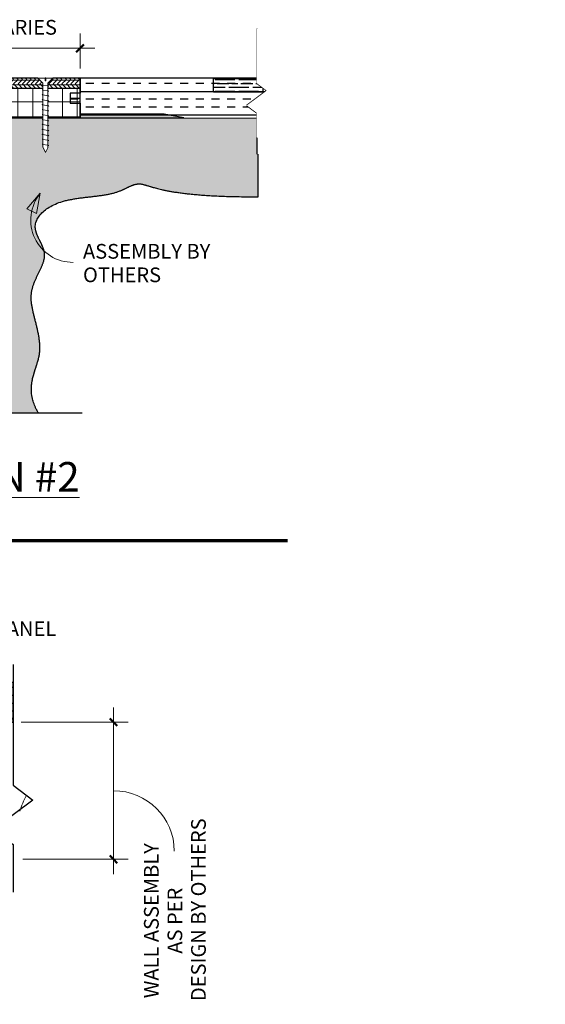
# Model space of a CAD drawing. Units: inches. Extents: x 139.8 to 215.6, y 66.7 to 136.9.
# Drawn here: x 189 to 215.6, y 85.6 to 135.4 of the extents above; entities that cross this region are included whole.
import ezdxf

# ---------------------------------------------------------------- set-up
doc = ezdxf.new("R2010")
doc.units = ezdxf.units.IN
doc.header["$MEASUREMENT"] = 0
doc.set_wipeout_variables(frame=1)
for name, color, linetype, lineweight in [('A-ANNO-DIMS', 211, 'Continuous', 9), ('A-ANNO-DIMS-8', 211, 'Continuous', 9), ('A-DETL', 90, 'Continuous', 9), ('A-DETL-GENF', 92, 'Continuous', 9), ('A-DETL-MEDM', 33, 'Continuous', 30), ('A-DETL-WIDE', 214, 'Continuous', 70), ('G-ANNO-TEXT', 231, 'Continuous', 9)]:
    doc.layers.add(name, color=color, linetype=linetype, lineweight=lineweight)
doc.layers.add('A-DT-EXT-IDN', color=3, linetype='Continuous')
doc.layers.add('A-DT-HAT', color=2, linetype='Continuous')
doc.styles.add('Milford Black', font='txt', dxfattribs={"height": 0.744231})
doc.styles.add('Milford Black_B', font='MILFBK_.TTF', dxfattribs={"height": 1.5})
doc.dimstyles.new('Linear_-_3_32__Milford_Black_3', dxfattribs={"dimscale": 12, "dimtxt": 0.75, "dimasz": 0.03125, "dimexe": 0.0625, "dimexo": 0.041667, "dimgap": 0.041667, "dimtad": 1, "dimdec": 4, "dimrnd": 0.0625, "dimzin": 3, "dimdsep": 46, "dimlunit": 4, "dimtxsty": 'Milford Black', "dimblk1": 'OBLIQUE', "dimblk2": 'OBLIQUE', "dimsah": 1, "dimcen": 0.09, "dimdle": 0.0625, "dimazin": 0, "dimtfac": 1, "dimtdec": 4, "dimtix": 1, "dimtmove": 0, "dimatfit": 3, "dimfxl": 1, "dimtvp": 1, "dimtfill": 1, "dimfrac": 2, "dimtolj": 1, "dimtzin": 0, "dimarcsym": 2})
doc.dimstyles.new('Linear_-_3_32__Milford_Black_4', dxfattribs={"dimscale": 12, "dimtxt": 0.75, "dimasz": 0.03125, "dimexe": 0.0625, "dimexo": 0.041667, "dimgap": 0.041667, "dimtad": 1, "dimdec": 4, "dimrnd": 0.0625, "dimzin": 3, "dimdsep": 46, "dimlunit": 4, "dimtxsty": 'Milford Black', "dimblk1": 'OBLIQUE', "dimblk2": 'OBLIQUE', "dimsah": 1, "dimcen": 0.09, "dimdle": 0.0625, "dimazin": 0, "dimtfac": 1, "dimtdec": 4, "dimtix": 1, "dimtmove": 1, "dimatfit": 3, "dimfxl": 1, "dimtvp": 1, "dimtfill": 1, "dimfrac": 2, "dimtolj": 1, "dimtzin": 0, "dimarcsym": 2})

# ---------------------------------------------------------------- blocks, each defined once
blk = doc.blocks.new('Rigid Insulation-Section - 1_5_-1339616-QT-ADC OUTSIDE CORNER DETAIL')
at = {"layer": 'A-DETL-GENF'}
h = blk.add_hatch(dxfattribs=at)
h.set_pattern_fill('FP_12', color=256, style=0, pattern_type=2)
h.set_pattern_definition([(180, (192.07, 130.475), (9e-17, -0.75), []), (270, (192.07, 130.475), (0.75, 5e-17), [])])
h.paths.add_polyline_path([(1.875, 0), (1.875, -0.155), (1.92, -0.162), (1.875, -0.188), (1.875, -0.405), (1.92, -0.412), (1.875, -0.438), (1.875, -0.655), (1.92, -0.662), (1.875, -0.688), (1.875, -0.905), (1.92, -0.912), (1.875, -0.938), (1.875, -1.155), (1.92, -1.162), (1.875, -1.188), (1.875, -1.405), (1.92, -1.412), (1.875, -1.438), (1.875, -1.5), (5.272, -1.5), (5.272, -1.36), (5.227, -1.353), (5.272, -1.327), (5.272, -1.11), (5.227, -1.103), (5.272, -1.077), (5.272, -0.86), (5.227, -0.853), (5.272, -0.827), (5.272, -0.61), (5.227, -0.603), (5.272, -0.577), (5.272, -0.36), (5.227, -0.353), (5.272, -0.327), (5.272, -0.11), (5.227, -0.103), (5.272, -0.077), (5.272, 0), (1.92, 0)], flags=0)
h.paths.add_polyline_path([(1.58, 0), (0, 0), (0, -1.5), (1.625, -1.5), (1.625, -1.36), (1.58, -1.353), (1.625, -1.327), (1.625, -1.11), (1.58, -1.103), (1.625, -1.077), (1.625, -0.86), (1.58, -0.853), (1.625, -0.827), (1.625, -0.61), (1.58, -0.603), (1.625, -0.577), (1.625, -0.36), (1.58, -0.353), (1.625, -0.327), (1.625, -0.11), (1.58, -0.103), (1.625, -0.077), (1.625, 0)], flags=0)
h.paths.add_polyline_path([(5.522, 0), (5.522, -0.155), (5.566, -0.162), (5.522, -0.188), (5.522, -0.405), (5.566, -0.412), (5.522, -0.438), (5.522, -0.655), (5.566, -0.662), (5.522, -0.688), (5.522, -0.905), (5.566, -0.912), (5.522, -0.938), (5.522, -1.155), (5.566, -1.162), (5.522, -1.188), (5.522, -1.405), (5.566, -1.412), (5.522, -1.438), (5.522, -1.5), (7.5, -1.5), (7.5, 0), (5.566, 0)], flags=0)
at = {"layer": 'A-DETL-MEDM'}
for p, q in [((1.625, 0), (0, 0)), ((0, 0), (0, -1.5)), ((5.272, 0), (1.875, 0)), ((7.5, 0), (5.522, 0))]:
    blk.add_line(p, q, dxfattribs=at)
blk = doc.blocks.new('Plywood-Section - 1_2_-1195547-QT-ADC OUTSIDE CORNER DETAIL')
at = {"layer": 'A-DETL-GENF'}
h = blk.add_hatch(dxfattribs=at)
h.set_pattern_fill('FP_13', color=256, style=0, pattern_type=2)
h.set_pattern_definition([(180, (192.07, 132.475), (3e-17, -0.222), []), (135, (192.07, 132.475), (-0.22203153, 1e-17), [0.314, -0.314]), (225, (192.07, 132.475), (-0.22203153, -1e-17), [0.314, -0.314])])
h.paths.add_polyline_path([(4.214, 0.5), (1.875, 0.5), (1.875, 0.345), (1.92, 0.338), (1.875, 0.312), (1.875, 0.25), (2.125, 0), (5.412, 0), (5.412, 0.125), (5.381, 0.125), (5.381, 0), (5.022, 0), (5.272, 0.25), (5.272, 0.39), (5.227, 0.397), (5.272, 0.423), (5.272, 0.5), (5.022, 0.5)], flags=0)
h.paths.add_polyline_path([(5.98, 0.5), (5.522, 0.5), (5.522, 0.345), (5.566, 0.338), (5.522, 0.312), (5.522, 0.25), (5.772, 0), (7.5, 0), (7.5, 0.5), (7.403, 0.5)], flags=0)
h.paths.add_polyline_path([(1.58, 0.5), (0, 0.5), (0, 0), (1.766, 0), (1.766, 0.125), (1.734, 0.125), (1.734, 0), (1.375, 0), (1.625, 0.25), (1.625, 0.39), (1.58, 0.397), (1.625, 0.423), (1.625, 0.5)], flags=0)
at = {"layer": 'A-DETL-MEDM'}
for p, q in [((1.625, 0.5), (0, 0.5)), ((0, 0.5), (0, 0)), ((5.272, 0.5), (1.875, 0.5)), ((7.5, 0.5), (5.522, 0.5)), ((0, 0), (1.375, 0)), ((1.734, 0), (1.766, 0)), ((2.125, 0), (5.022, 0)), ((5.381, 0), (5.412, 0)), ((5.772, 0), (7.5, 0))]:
    blk.add_line(p, q, dxfattribs=at)
blk = doc.blocks.new('Parametric_Screw_14870 - Flat Head-V3-QT-ADC OUTSIDE CORNER DETAIL')
at = {"layer": 'A-DETL-GENF'}
h = blk.add_hatch(color=256, dxfattribs=at)
h.paths.add_polyline_path([(-0.125, 3.173), (-0.17, 3.148), (-0.125, 3.14)], flags=0)
h.paths.add_polyline_path([(0.125, 3.096), (0.125, 3.062), (0.17, 3.088)], flags=0)
h = blk.add_hatch(color=256, dxfattribs=at)
h.paths.add_polyline_path([(-0.125, 2.923), (-0.17, 2.898), (-0.125, 2.89)], flags=0)
h.paths.add_polyline_path([(0.125, 2.846), (0.125, 2.812), (0.17, 2.838)], flags=0)
h = blk.add_hatch(color=256, dxfattribs=at)
h.paths.add_polyline_path([(-0.125, 2.673), (-0.17, 2.648), (-0.125, 2.64)], flags=0)
h.paths.add_polyline_path([(0.125, 2.596), (0.125, 2.563), (0.17, 2.588)], flags=0)
h = blk.add_hatch(color=256, dxfattribs=at)
h.paths.add_polyline_path([(-0.125, 2.423), (-0.17, 2.398), (-0.125, 2.39)], flags=0)
h.paths.add_polyline_path([(0.125, 2.346), (0.125, 2.312), (0.17, 2.338)], flags=0)
h = blk.add_hatch(color=256, dxfattribs=at)
h.paths.add_polyline_path([(-0.125, 2.173), (-0.17, 2.148), (-0.125, 2.14)], flags=0)
h.paths.add_polyline_path([(0.125, 2.096), (0.125, 2.062), (0.17, 2.088)], flags=0)
h = blk.add_hatch(color=256, dxfattribs=at)
h.paths.add_polyline_path([(-0.125, 1.923), (-0.17, 1.898), (-0.125, 1.89)], flags=0)
h.paths.add_polyline_path([(0.125, 1.846), (0.125, 1.812), (0.17, 1.838)], flags=0)
h = blk.add_hatch(color=256, dxfattribs=at)
h.paths.add_polyline_path([(-0.125, 1.673), (-0.17, 1.648), (-0.125, 1.64)], flags=0)
h.paths.add_polyline_path([(0.125, 1.596), (0.126, 1.563), (0.17, 1.588)], flags=0)
h = blk.add_hatch(color=256, dxfattribs=at)
h.paths.add_polyline_path([(-0.125, 1.423), (-0.17, 1.398), (-0.125, 1.39)], flags=0)
h.paths.add_polyline_path([(0.125, 1.346), (0.125, 1.312), (0.17, 1.338)], flags=0)
h = blk.add_hatch(color=256, dxfattribs=at)
h.paths.add_polyline_path([(-0.125, 1.173), (-0.17, 1.148), (-0.125, 1.14)], flags=0)
h.paths.add_polyline_path([(0.125, 1.096), (0.125, 1.062), (0.17, 1.088)], flags=0)
h = blk.add_hatch(color=256, dxfattribs=at)
h.paths.add_polyline_path([(-0.125, 0.923), (-0.17, 0.898), (-0.125, 0.89)], flags=0)
h.paths.add_polyline_path([(0.125, 0.846), (0.125, 0.812), (0.17, 0.838)], flags=0)
h = blk.add_hatch(color=256, dxfattribs=at)
h.paths.add_polyline_path([(-0.125, 0.673), (-0.17, 0.648), (-0.125, 0.64)], flags=0)
h.paths.add_polyline_path([(0.125, 0.596), (0.125, 0.562), (0.17, 0.588)], flags=0)
h = blk.add_hatch(color=256, dxfattribs=at)
h.paths.add_polyline_path([(-0.125, 0.423), (-0.17, 0.398), (-0.125, 0.39)], flags=0)
h.paths.add_polyline_path([(0.125, 0.346), (0.125, 0.312), (0.17, 0.338)], flags=0)
h = blk.add_hatch(color=256, dxfattribs=at)
h.paths.add_polyline_path([(-0.125, 0.173), (-0.17, 0.148), (-0.125, 0.14)], flags=0)
h.paths.add_polyline_path([(0.125, 0.096), (0.125, 0.062), (0.17, 0.088)], flags=0)
for p, q in [((0, 3.5), (-0.125, 3.265)), ((-0.125, 3.265), (0, 3.5)), ((0.125, 3.221), (0, 3.5)), ((0.125, 3.221), (0, 3.5)), ((-0.125, 3.173), (-0.17, 3.148)), ((-0.17, 3.148), (-0.125, 3.173)), ((-0.17, 3.148), (-0.125, 3.14)), ((-0.125, 3.265), (-0.125, 3.173)), ((-0.125, 3.265), (-0.125, 3.173)), ((-0.125, 3.14), (-0.125, 3.173)), ((-0.125, 3.14), (-0.125, 2.923)), ((-0.125, 3.14), (-0.125, 2.923)), ((-0.125, 3.14), (0.125, 3.096)), ((0.125, 3.096), (0.125, 3.221)), ((0.125, 3.221), (0.125, 3.096)), ((0.17, 3.088), (0.125, 3.096)), ((0.125, 3.096), (0.125, 3.062)), ((0.125, 3.062), (0.17, 3.088)), ((0.125, 2.846), (0.125, 3.062)), ((0.125, 3.062), (0.125, 2.846)), ((0.162, 3.084), (0.17, 3.088)), ((-0.125, 2.923), (-0.17, 2.898)), ((-0.17, 2.898), (-0.125, 2.923)), ((-0.17, 2.898), (-0.125, 2.89)), ((-0.125, 2.673), (-0.17, 2.648)), ((-0.17, 2.648), (-0.125, 2.673)), ((-0.17, 2.648), (-0.125, 2.64)), ((-0.125, 2.89), (-0.125, 2.923)), ((-0.125, 2.89), (-0.125, 2.673)), ((-0.125, 2.89), (-0.125, 2.673)), ((-0.125, 2.89), (0.125, 2.846)), ((-0.125, 2.64), (-0.125, 2.673)), ((-0.125, 2.64), (-0.125, 2.423)), ((-0.125, 2.64), (-0.125, 2.423)), ((-0.125, 2.64), (0.125, 2.596)), ((0.17, 2.838), (0.125, 2.846)), ((0.125, 2.846), (0.125, 2.812)), ((0.125, 2.812), (0.17, 2.838)), ((0.125, 2.596), (0.125, 2.812)), ((0.125, 2.812), (0.125, 2.596)), ((0.17, 2.588), (0.125, 2.596)), ((0.125, 2.596), (0.125, 2.562)), ((0.125, 2.562), (0.17, 2.588)), ((0.125, 2.346), (0.125, 2.562)), ((0.125, 2.562), (0.125, 2.346)), ((0.162, 2.834), (0.17, 2.838)), ((0.162, 2.584), (0.17, 2.588)), ((-0.125, 2.423), (-0.17, 2.398)), ((-0.17, 2.398), (-0.125, 2.423)), ((-0.17, 2.398), (-0.125, 2.39)), ((-0.125, 2.173), (-0.17, 2.148)), ((-0.17, 2.148), (-0.125, 2.173)), ((-0.17, 2.148), (-0.125, 2.14)), ((-0.125, 2.39), (-0.125, 2.423)), ((-0.125, 2.39), (-0.125, 2.173)), ((-0.125, 2.39), (-0.125, 2.173)), ((-0.125, 2.39), (0.125, 2.346)), ((-0.125, 2.14), (-0.125, 2.173)), ((-0.125, 2.14), (-0.125, 1.923)), ((-0.125, 2.14), (-0.125, 1.923)), ((-0.125, 2.14), (0.125, 2.096)), ((0.17, 2.338), (0.125, 2.346)), ((0.125, 2.346), (0.125, 2.312)), ((0.125, 2.312), (0.17, 2.338)), ((0.125, 2.096), (0.125, 2.312)), ((0.125, 2.312), (0.125, 2.096)), ((0.17, 2.088), (0.125, 2.096)), ((0.125, 2.096), (0.125, 2.062)), ((0.125, 2.062), (0.17, 2.088)), ((0.125, 1.846), (0.125, 2.062)), ((0.125, 2.062), (0.125, 1.846)), ((0.162, 2.334), (0.17, 2.338)), ((0.162, 2.084), (0.17, 2.088)), ((-0.125, 1.923), (-0.17, 1.898)), ((-0.17, 1.898), (-0.125, 1.923)), ((-0.17, 1.898), (-0.125, 1.89)), ((-0.125, 1.673), (-0.17, 1.648)), ((-0.17, 1.648), (-0.125, 1.673)), ((-0.17, 1.648), (-0.125, 1.64)), ((-0.125, 1.89), (-0.125, 1.923)), ((-0.125, 1.89), (-0.125, 1.673)), ((-0.125, 1.89), (-0.125, 1.673)), ((-0.125, 1.89), (0.125, 1.846)), ((-0.125, 1.64), (-0.125, 1.673)), ((-0.125, 1.64), (-0.125, 1.423)), ((-0.125, 1.64), (-0.125, 1.423)), ((-0.125, 1.64), (0.125, 1.596)), ((0.17, 1.838), (0.125, 1.846)), ((0.125, 1.846), (0.125, 1.812)), ((0.125, 1.812), (0.17, 1.838)), ((0.125, 1.596), (0.125, 1.812)), ((0.125, 1.812), (0.125, 1.596)), ((0.17, 1.588), (0.125, 1.596)), ((0.125, 1.596), (0.125, 1.562)), ((0.125, 1.562), (0.17, 1.588)), ((0.125, 1.346), (0.125, 1.562)), ((0.125, 1.562), (0.125, 1.346)), ((0.162, 1.834), (0.17, 1.838)), ((0.162, 1.584), (0.17, 1.588)), ((-0.125, 1.423), (-0.17, 1.398)), ((-0.17, 1.398), (-0.125, 1.423)), ((-0.17, 1.398), (-0.125, 1.39)), ((-0.125, 1.173), (-0.17, 1.148)), ((-0.17, 1.148), (-0.125, 1.173)), ((-0.17, 1.148), (-0.125, 1.14)), ((-0.125, 1.39), (-0.125, 1.423)), ((-0.125, 1.39), (-0.125, 1.173)), ((-0.125, 1.39), (-0.125, 1.173)), ((-0.125, 1.39), (0.125, 1.346)), ((-0.125, 1.14), (-0.125, 1.173)), ((-0.125, 1.14), (-0.125, 0.923)), ((-0.125, 1.14), (-0.125, 0.923)), ((-0.125, 1.14), (0.125, 1.096)), ((0.17, 1.338), (0.125, 1.346)), ((0.125, 1.346), (0.125, 1.312)), ((0.125, 1.312), (0.17, 1.338)), ((0.125, 1.096), (0.125, 1.312)), ((0.125, 1.312), (0.125, 1.096)), ((0.17, 1.088), (0.125, 1.096)), ((0.125, 1.096), (0.125, 1.062)), ((0.125, 1.062), (0.17, 1.088)), ((0.125, 0.846), (0.125, 1.062)), ((0.125, 1.062), (0.125, 0.846)), ((0.162, 1.334), (0.17, 1.338)), ((0.162, 1.084), (0.17, 1.088)), ((-0.125, 0.923), (-0.17, 0.898)), ((-0.17, 0.898), (-0.125, 0.923)), ((-0.17, 0.898), (-0.125, 0.89)), ((-0.125, 0.673), (-0.17, 0.648)), ((-0.17, 0.648), (-0.125, 0.673)), ((-0.17, 0.648), (-0.125, 0.64)), ((-0.125, 0.89), (-0.125, 0.923)), ((-0.125, 0.89), (-0.125, 0.673)), ((-0.125, 0.89), (-0.125, 0.673)), ((-0.125, 0.89), (0.125, 0.846)), ((-0.125, 0.64), (-0.125, 0.673)), ((-0.125, 0.64), (-0.125, 0.423)), ((-0.125, 0.64), (-0.125, 0.423)), ((-0.125, 0.64), (0.125, 0.596)), ((0.17, 0.838), (0.125, 0.846)), ((0.125, 0.846), (0.125, 0.812)), ((0.125, 0.812), (0.17, 0.838)), ((0.125, 0.596), (0.125, 0.812)), ((0.125, 0.812), (0.125, 0.596)), ((0.17, 0.588), (0.125, 0.596)), ((0.125, 0.596), (0.125, 0.562)), ((0.125, 0.562), (0.17, 0.588)), ((0.125, 0.346), (0.125, 0.562)), ((0.125, 0.562), (0.125, 0.346)), ((0.162, 0.834), (0.17, 0.838)), ((0.162, 0.584), (0.17, 0.588)), ((-0.125, 0), (-0.375, -0.25)), ((-0.125, 0), (-0.375, -0.25)), ((-0.125, 0.423), (-0.17, 0.398)), ((-0.17, 0.398), (-0.125, 0.423)), ((-0.17, 0.398), (-0.125, 0.39)), ((-0.125, 0.173), (-0.17, 0.148)), ((-0.17, 0.148), (-0.125, 0.173)), ((-0.17, 0.148), (-0.125, 0.14)), ((-0.125, 0.39), (-0.125, 0.423)), ((-0.125, 0.39), (-0.125, 0.173)), ((-0.125, 0.39), (-0.125, 0.173)), ((-0.125, 0.39), (0.125, 0.346)), ((-0.125, 0.14), (-0.125, 0.173)), ((-0.125, 0.14), (-0.125, 0)), ((-0.125, 0.14), (-0.125, 0)), ((-0.125, 0.14), (0.125, 0.096)), ((0.17, 0.338), (0.125, 0.346)), ((0.125, 0.346), (0.125, 0.312)), ((0.125, 0.312), (0.17, 0.338)), ((0.125, 0.096), (0.125, 0.312)), ((0.125, 0.312), (0.125, 0.096)), ((0.17, 0.088), (0.125, 0.096)), ((0.125, 0.096), (0.125, 0.062)), ((0.125, 0.062), (0.17, 0.088)), ((0.125, 0), (0.125, 0.062)), ((0.125, 0.062), (0.125, 0)), ((0.375, -0.25), (0.125, 0)), ((0.125, 0), (0.375, -0.25)), ((0.162, 0.334), (0.17, 0.338)), ((0.162, 0.084), (0.17, 0.088)), ((-0.375, -0.25), (-0.016, -0.25)), ((-0.016, -0.25), (-0.375, -0.25)), ((-0.016, -0.25), (-0.016, -0.125)), ((-0.016, -0.125), (0.016, -0.125)), ((-0.016, -0.25), (-0.016, -0.125)), ((0.016, -0.125), (-0.016, -0.125)), ((0.016, -0.125), (0.016, -0.25)), ((0.016, -0.25), (0.016, -0.125)), ((0.016, -0.25), (0.375, -0.25)), ((0.016, -0.25), (0.375, -0.25))]:
    blk.add_line(p, q, dxfattribs=at)
blk = doc.blocks.new('Break Line - Break Line-1338107-QT-ADC OUTSIDE CORNER DETAIL')
at = {"layer": 'A-DETL-MEDM'}
for p, q in [((-0.75, 0), (-0.375, 0.5)), ((-0.375, 0.5), (0.375, -0.5)), ((-3.518, 0), (-0.75, 0)), ((0.375, -0.5), (0.75, 0)), ((0.75, 0), (2.847, 0))]:
    blk.add_line(p, q, dxfattribs=at)
blk = doc.blocks.new('Break Line - Break Line-1339067-QT-ADC OUTSIDE CORNER DETAIL')
at = {"layer": 'A-DETL-MEDM'}
for p, q in [((0.375, 0.5), (-0.375, -0.5)), ((0.75, 0), (0.375, 0.5)), ((-0.75, 0), (-3.518, 0)), ((-0.375, -0.5), (-0.75, 0)), ((7.114, 0), (0.75, 0))]:
    blk.add_line(p, q, dxfattribs=at)
blk = doc.blocks.new('Break Line - Break Line-1340760-QT-ADC OUTSIDE CORNER DETAIL')
at = {"layer": 'A-DETL-MEDM'}
for p, q in [((-1.5, 0), (-0.75, 1)), ((-0.75, 1), (0.75, -1)), ((-7.604, 0), (-1.5, 0)), ((0.75, -1), (1.5, 0)), ((1.5, 0), (3.908, 0))]:
    blk.add_line(p, q, dxfattribs=at)
blk = doc.blocks.new('DIMBLOCK7-QT-ADC OUTSIDE CORNER DETAIL')
at = {"layer": 'A-ANNO-DIMS-8', "transparency": 16777216}
for p, q in [((193.761, 100.646), (193.761, 92.208)), ((189.103, 99.896), (194.511, 99.896)), ((193.761, 99.896), (189.103, 99.896)), ((189.184, 92.958), (194.511, 92.958)), ((193.761, 92.958), (189.184, 92.958))]:
    blk.add_line(p, q, dxfattribs=at)
at = {"layer": 'A-ANNO-DIMS-8', "lineweight": 50, "transparency": 16777216}
for p, q in [((193.761, 99.896), (193.573, 100.083)), ((193.761, 99.896), (193.948, 99.708)), ((193.761, 92.958), (193.573, 93.146)), ((193.761, 92.958), (193.948, 92.771))]:
    blk.add_line(p, q, dxfattribs=at)
at = {"layer": 'A-ANNO-DIMS-8', "transparency": 16777216}
blk.add_ellipse((193.761, 93.378), major_axis=(3.074, 0), ratio=0.992077, start_param=0, end_param=1.570796, dxfattribs=at)
at = {"layer": 'A-ANNO-DIMS-8', "color": 0, "transparency": 16777216, "insert": (197.685, 85.787), "char_height": 0.74423, "width": 9.75714, "attachment_point": 1, "rotation": 90, "line_spacing_factor": 0.959764, "style": 'Milford Black', "bg_fill": 3, "box_fill_scale": 1.25, "bg_fill_color": 0, "bg_fill_transparency": 0}
blk.add_mtext('DESIGN BY OTHERS', dxfattribs=at)
at = {"layer": 'A-ANNO-DIMS-8', "color": 0, "transparency": 16777216, "insert": (195.304, 89.853), "char_height": 0.74423, "width": 8.46, "attachment_point": 2, "rotation": 90, "line_spacing_factor": 0.959764, "style": 'Milford Black', "bg_fill": 3, "box_fill_scale": 1.25, "bg_fill_color": 0, "bg_fill_transparency": 0}
blk.add_mtext('WALL ASSEMBLY\\PAS PER', dxfattribs=at)
blk = doc.blocks.new('_Oblique')
at = {"color": 0, "linetype": 'ByBlock', "lineweight": -2}
blk.add_line((-0.5, -0.5), (0.5, 0.5), dxfattribs=at)
blk = doc.blocks.new('DIMBLOCK10-QT-ADC OUTSIDE CORNER DETAIL')
at = {"layer": 'A-ANNO-DIMS-8', "transparency": 16777216}
for p, q in [((186.07, 130.975), (186.07, 134.74)), ((192.07, 132.975), (192.07, 134.74)), ((185.32, 133.99), (192.82, 133.99)), ((186.07, 133.99), (186.07, 130.975)), ((192.07, 133.99), (192.07, 132.975))]:
    blk.add_line(p, q, dxfattribs=at)
at = {"layer": 'A-ANNO-DIMS-8', "lineweight": 50, "transparency": 16777216}
for p, q in [((186.07, 133.99), (186.258, 134.177)), ((192.07, 133.99), (192.258, 134.177)), ((186.07, 133.99), (185.883, 133.802)), ((192.07, 133.99), (191.883, 133.802))]:
    blk.add_line(p, q, dxfattribs=at)
at = {"layer": 'A-ANNO-DIMS-8', "color": 0, "transparency": 16777216, "insert": (187.558, 135.424), "char_height": 0.7442, "width": 3.62857, "attachment_point": 1, "line_spacing_factor": 0.959764, "style": 'Milford Black', "bg_fill": 3, "box_fill_scale": 1.25, "bg_fill_color": 0, "bg_fill_transparency": 0}
blk.add_mtext('VARIES', dxfattribs=at)
blk = doc.blocks.new('*U74')
h = blk.add_hatch(color=256)
h.dxf.hatch_style = 1
h.paths.add_polyline_path([(0.187, 0), (0, 0), (0, -5.25), (0.187, -4.25)])
h = blk.add_hatch()
h.set_pattern_fill('JIS_LC_20', color=256)
h.set_pattern_definition([(45, (0, 0), (-14.142, 14.142), []), (45, (0.4, 0), (-14.142, 14.142), [])])
h.paths.add_polyline_path([(1.3, -1.75), (2, -1.75), (2, -4.25), (1.3, -4.25)])
h = blk.add_hatch(color=256)
h.dxf.hatch_style = 1
h.paths.add_polyline_path([(0.187, -11.75), (0, -10.75), (0, -21.25), (0.187, -20.25)])
at = {"layer": 'A-DT-HAT'}
h = blk.add_hatch(dxfattribs=at)
h.set_pattern_fill('INSUL', color=256, scale=0.125, angle=90)
h.set_pattern_definition([(90, (-0.353, 9.6386), (-1.190625, 7e-17), []), (90, (-0.7499, 9.6386), (-1.190625, 7e-17), [0.396875, -0.396875]), (90, (-1.1467, 9.6386), (-1.190625, 7e-17), [0.396875, -0.396875])])
h.paths.add_polyline_path([(0, 0), (-0.004, -14), (2.009, -14), (2.012, -0.001), (1.256, 0), (1.256, 0.5), (0.756, 0.5), (0.756, 0)])
h = blk.add_hatch(dxfattribs=at)
h.set_pattern_fill('GOST_WOOD', color=256, scale=0.1)
h.set_pattern_definition([(90, (-7e-15, -5), (0.6, -4e-17), [1, -0.2]), (90, (0.2, -5.2), (0.6, -4e-17), [0.6, -0.15, 0.3, -0.15]), (90, (0.4, -5.5), (0.6, -4e-17), [1, -0.2])])
h.paths.add_polyline_path([(1.3, -6.75), (2, -6.75), (2, -9.25), (1.3, -9.25)])
for p, q in [((0, 0), (0, -5.25)), ((0, -10.75), (0, -21.25))]:
    blk.add_line(p, q)
at = {"layer": 'A-DT-EXT-IDN'}
for p, q in [((0.187, -4.25), (0.187, 0)), ((0, -5.25), (0.187, -4.25)), ((0.187, -11.75), (0, -10.75)), ((0.187, -20.25), (0.187, -11.75)), ((1.996, -14), (-0.004, -14)), ((0, -21.25), (0.187, -20.25))]:
    blk.add_line(p, q, dxfattribs=at)
for points in [[(0, 0), (-0.004, -14), (2.009, -14), (2.012, -0.001), (1.256, 0), (1.256, 0.5), (0.756, 0.5), (0.756, 0)], [(1.3, -6.75), (2, -6.75), (2, -9.25), (1.3, -9.25)]]:
    blk.add_lwpolyline(points, close=True, dxfattribs=at)
at = {"layer": 'Defpoints'}
for p, q in [((1.006, 0.5), (1.006, 0)), ((0.756, 0), (1.256, 0))]:
    blk.add_line(p, q, dxfattribs=at)

msp = doc.modelspace()

# ---------------------------------------------------------------- hatches: boundary and pattern name
at = {"layer": 'A-DETL-GENF'}
h = msp.add_hatch(color=9, dxfattribs=at)
h.paths.add_polyline_path([(189.65491, 115.53707), (189.97919, 115.53707), (189.86101, 115.7266), (189.66711, 116.25927), (189.61148, 116.73978), (189.65491, 117.17883), (189.75822, 117.58713), (189.89152, 118.00881), (189.98766, 118.35423), (190.03801, 118.7338), (190.02818, 119.11641), (189.97395, 119.49928), (189.88221, 119.91648), (189.70671, 120.62075), (189.63668, 120.97597), (189.60314, 121.31711), (189.6217, 121.64137), (189.69278, 121.9481), (189.81207, 122.26519), (189.95267, 122.56972), (190.06276, 122.79808), (190.16913, 123.03788), (190.24912, 123.28247), (190.28006, 123.51826), (190.24877, 123.75264), (190.16798, 123.98363), (190.05484, 124.22431), (189.95267, 124.4336), (189.86155, 124.6589), (189.81207, 124.88517), (189.82535, 125.11321), (189.90664, 125.3396), (190.05199, 125.55852), (190.25735, 125.7641), (190.51863, 125.95048), (190.83179, 126.1118), (191.19275, 126.24218), (191.5953, 126.33866), (192.02494, 126.40928), (192.46522, 126.4647), (192.89968, 126.51559), (193.31185, 126.57264), (193.68527, 126.64652), (194.00624, 126.74526), (194.27958, 126.85921), (194.6194, 127.01537), (194.73337, 127.06472), (194.93883, 127.12227), (195.14674, 127.12701), (195.38333, 127.07106), (195.7105, 126.97015), (196.19583, 126.84381), (196.9069, 126.71155), (197.9113, 126.59291), (199.2766, 126.50741), (201.0704, 126.47457), (201.0704, 128.62796), (201.0079, 128.62796), (201.0079, 130.47457), (190.4454, 130.47457), (190.4454, 130.33499), (190.49012, 130.32711), (190.4454, 130.30155), (190.4454, 130.08499), (190.49012, 130.07711), (190.4454, 130.05155), (190.4454, 129.83499), (190.49012, 129.82711), (190.4454, 129.80155), (190.4454, 129.58499), (190.49012, 129.57711), (190.4454, 129.55155), (190.4454, 129.33499), (190.49012, 129.32711), (190.4454, 129.30155), (190.4454, 129.08499), (190.49012, 129.07711), (190.4454, 129.05155), (190.4454, 128.96012), (190.3204, 128.72503), (190.1954, 129.0042), (190.1954, 129.12908), (190.15069, 129.13696), (190.1954, 129.16253), (190.1954, 129.37908), (190.15069, 129.38696), (190.1954, 129.41253), (190.1954, 129.62908), (190.15069, 129.63696), (190.1954, 129.66253), (190.1954, 129.87908), (190.15069, 129.88696), (190.1954, 129.91253), (190.1954, 130.12908), (190.15069, 130.13696), (190.1954, 130.16253), (190.1954, 130.37908), (190.15069, 130.38696), (190.1954, 130.41253), (190.1954, 130.47457), (186.79874, 130.47457), (186.79874, 130.33499), (186.84346, 130.32711), (186.79874, 130.30155), (186.79874, 130.08499), (186.84346, 130.07711), (186.79874, 130.05155), (186.80061, 129.87123), (186.88243, 129.87123), (186.90799, 129.91595), (186.91588, 129.87123), (187.13243, 129.87123), (187.15799, 129.91595), (187.16588, 129.87123), (187.38243, 129.87123), (187.40799, 129.91595), (187.41588, 129.87123), (187.54075, 129.87123), (187.81993, 129.74623), (187.58483, 129.62123), (187.49341, 129.62123), (187.46784, 129.57652), (187.45996, 129.62123), (187.24341, 129.62123), (187.21784, 129.57652), (187.20996, 129.62123), (186.99341, 129.62123), (186.96784, 129.57652), (186.95996, 129.62123), (186.79874, 129.62123), (186.79874, 129.58499), (186.84346, 129.57711), (186.79874, 129.55155), (186.79874, 129.33499), (186.8399, 129.32508), (186.79874, 129.30155), (186.79874, 129.08499), (186.84346, 129.07711), (186.79874, 129.05155), (186.79874, 128.96012), (186.67374, 128.72503), (186.54874, 129.0042), (186.54874, 129.12908), (186.50403, 129.13696), (186.54874, 129.16253), (186.54874, 129.37908), (186.50699, 129.38865), (186.54874, 129.41253), (186.54874, 129.62123), (186.49341, 129.62123), (186.46784, 129.57652), (186.45996, 129.62123), (186.24341, 129.62123), (186.21784, 129.57652), (186.20996, 129.62123), (186.0704, 129.62123), (186.0704, 125.34957), (186.07816, 125.34957), (186.10373, 125.39429), (186.11161, 125.34957), (186.32816, 125.34957), (186.35373, 125.39429), (186.36161, 125.34957), (186.57816, 125.34957), (186.60373, 125.39429), (186.61161, 125.34957), (186.82816, 125.34957), (186.85373, 125.39429), (186.86161, 125.34957), (187.07816, 125.34957), (187.10373, 125.39429), (187.11161, 125.34957), (187.32816, 125.34957), (187.35373, 125.39429), (187.36161, 125.34957), (187.48649, 125.34957), (187.76566, 125.22457), (187.53057, 125.09957), (187.43914, 125.09957), (187.41358, 125.05486), (187.40569, 125.09957), (187.18914, 125.09957), (187.16358, 125.05486), (187.15569, 125.09957), (186.93914, 125.09957), (186.91358, 125.05486), (186.90569, 125.09957), (186.68914, 125.09957), (186.66358, 125.05486), (186.65569, 125.09957), (186.43914, 125.09957), (186.41358, 125.05486), (186.40569, 125.09957), (186.18914, 125.09957), (186.16358, 125.05486), (186.15569, 125.09957), (186.0704, 125.09957), (186.0704, 115.53707), (189.29292, 115.53707)], flags=0)
h.paths.add_polyline_path([(186.13243, 129.87123), (186.15799, 129.91595), (186.16588, 129.87123), (186.38243, 129.87123), (186.40859, 129.91253), (186.41588, 129.87123), (186.54874, 129.87123), (186.54874, 129.87908), (186.50779, 129.88911), (186.54874, 129.91253), (186.54874, 130.12908), (186.50403, 130.13696), (186.54874, 130.16253), (186.54874, 130.37908), (186.50403, 130.38696), (186.54874, 130.41253), (186.54874, 130.47457), (186.0704, 130.47457), (186.0704, 129.87123), (186.09061, 129.87123)], flags=0)
at = {"layer": 'G-ANNO-TEXT'}
msp.add_hatch(color=7, dxfattribs=at).paths.add_polyline_path([(190.06094, 126.65324), (189.38525, 125.86887), (189.86797, 125.63611)], flags=0)

# ---------------------------------------------------------------- linework, layer by layer
at = {"layer": 'A-DETL'}
msp.add_open_spline([(189.36527, 96.19702), (189.21547, 95.9348), (189.11893, 95.6682), (189.03456, 95.40061)], degree=3, dxfattribs=at)
at = {"layer": 'A-DETL-MEDM'}
msp.add_line((201.0704, 126.47457), (201.0704, 128.62796), dxfattribs=at)
msp.add_open_spline([(189.95861, 115.54426), (189.95104, 115.5575), (189.91637, 115.61906), (189.85915, 115.72725), (189.79476, 115.86612), (189.74269, 116.00072), (189.70043, 116.13174), (189.67158, 116.23843), (189.6524, 116.32227), (189.6369, 116.40481), (189.62322, 116.50586), (189.61573, 116.60447), (189.61258, 116.68214), (189.61122, 116.73989), (189.61141, 116.79699), (189.61445, 116.87206), (189.62243, 116.9642), (189.63456, 117.05445), (189.64588, 117.12576), (189.65476, 117.17891), (189.66458, 117.23158), (189.67964, 117.30097), (189.70112, 117.38642), (189.72469, 117.47055), (189.74395, 117.53729), (189.75817, 117.58718), (189.77272, 117.63676), (189.79326, 117.70224), (189.82007, 117.78324), (189.84693, 117.86346), (189.86759, 117.92742), (189.88226, 117.97538), (189.89661, 118.02321), (189.91606, 118.0866), (189.93991, 118.16539), (189.96632, 118.25964), (189.98478, 118.33841), (189.99712, 118.40163), (190.00854, 118.4648), (190.02546, 118.57536), (190.04095, 118.73357), (190.04176, 118.89295), (190.03554, 119.02068), (190.02864, 119.11641), (190.01895, 119.21215), (190.00598, 119.30801), (189.99074, 119.40378), (189.97425, 119.49931), (189.95599, 119.59467), (189.93546, 119.68996), (189.91366, 119.78499), (189.88437, 119.91112), (189.85298, 120.03666), (189.82052, 120.16144), (189.797, 120.25441), (189.77375, 120.34685), (189.74232, 120.46954), (189.713, 120.59091), (189.68681, 120.71078), (189.66785, 120.80008), (189.65069, 120.88858), (189.6363, 120.97612), (189.62422, 121.06277), (189.61043, 121.17727), (189.60065, 121.31786), (189.60387, 121.48209), (189.61916, 121.64216), (189.64461, 121.77163), (189.67095, 121.8731), (189.6924, 121.94827), (189.71615, 122.02244), (189.74269, 122.09556), (189.77097, 122.16775), (189.7999, 122.23911), (189.83002, 122.3096), (189.86187, 122.37915), (189.89438, 122.44788), (189.92648, 122.5159), (189.95869, 122.58315), (189.99156, 122.64958), (190.02402, 122.71529), (190.055, 122.78041), (190.08502, 122.84488), (190.11463, 122.90863), (190.14275, 122.97179), (190.16831, 123.03446), (190.19185, 123.09658), (190.21391, 123.15811), (190.2334, 123.21915), (190.2493, 123.27982), (190.26197, 123.34006), (190.27533, 123.41973), (190.28319, 123.51846), (190.27542, 123.61616), (190.2639, 123.684), (190.25586, 123.72267), (190.24926, 123.75162), (190.24183, 123.78052), (190.2305, 123.81894), (190.21424, 123.86682), (190.19601, 123.91453), (190.18075, 123.95262), (190.1692, 123.98116), (190.15724, 124.00967), (190.14033, 124.0476), (190.11798, 124.09489), (190.09485, 124.14209), (190.07637, 124.17981), (190.06276, 124.20809), (190.0491, 124.23635), (190.03039, 124.27398), (190.00668, 124.32096), (189.98336, 124.36789), (189.96545, 124.40543), (189.95262, 124.4336), (189.94009, 124.46177), (189.92336, 124.4993), (189.903, 124.5462), (189.88423, 124.59312), (189.87066, 124.63069), (189.86144, 124.6589), (189.85288, 124.68712), (189.84195, 124.72477), (189.82975, 124.77185), (189.81831, 124.82844), (189.81134, 124.88513), (189.80878, 124.94206), (189.8102, 125.01825), (189.82726, 125.15122), (189.8961, 125.3409), (190.04196, 125.56073), (190.24804, 125.7673), (190.50997, 125.95467), (190.82386, 126.1169), (191.12508, 126.22657), (191.38835, 126.29535), (191.59412, 126.33982), (191.80699, 126.37737), (192.0245, 126.40992), (192.24468, 126.43863), (192.46547, 126.46488), (192.68479, 126.49001), (192.90061, 126.51533), (193.11082, 126.54223), (193.31356, 126.57185), (193.50602, 126.60623), (193.68791, 126.64505), (193.85397, 126.69265), (193.98257, 126.73599), (194.07931, 126.77247), (194.14851, 126.80134), (194.20407, 126.82567), (194.24749, 126.84499), (194.27968, 126.85921), (194.31132, 126.87341), (194.35254, 126.89261), (194.4026, 126.91668), (194.45115, 126.94021), (194.48937, 126.95835), (194.51785, 126.97141), (194.54597, 126.98419), (194.58278, 127.00114), (194.62779, 127.02174), (194.67196, 127.04092), (194.70705, 127.05503), (194.73339, 127.06482), (194.75957, 127.07405), (194.79403, 127.08592), (194.83663, 127.09949), (194.88744, 127.11306), (194.93025, 127.12127), (194.96456, 127.12592), (194.99844, 127.12966), (195.04071, 127.13233), (195.09219, 127.13198), (195.14662, 127.12777), (195.20173, 127.11903), (195.25692, 127.10619), (195.30622, 127.09276), (195.34884, 127.0807), (195.3831, 127.07118), (195.41873, 127.06093), (195.46689, 127.04598), (195.53007, 127.02537), (195.59974, 127.00293), (195.66085, 126.98431), (195.71009, 126.97022), (195.7618, 126.95573), (195.83279, 126.93551), (195.92723, 126.90912), (196.0522, 126.87636), (196.19348, 126.84387), (196.34885, 126.811), (196.51622, 126.77716), (196.69981, 126.74355), (196.90385, 126.71141), (197.12621, 126.68012), (197.3648, 126.64907), (197.62384, 126.61948), (197.90753, 126.59257), (198.21384, 126.56774), (198.64918, 126.5365), (199.25741, 126.50483), (200.10247, 126.48233), (200.73573, 126.47566), (201.0704, 126.47457)], degree=3, knots=[0.030031362, 0.030031362, 0.030031362, 0.030031362, 0.03125, 0.035714286, 0.040178571, 0.044642857, 0.049107143, 0.053571429, 0.055803571, 0.058035714, 0.0625, 0.066964286, 0.069196429, 0.071428571, 0.073660714, 0.075892857, 0.080357143, 0.084821429, 0.087053571, 0.089285714, 0.091517857, 0.09375, 0.098214286, 0.102678571, 0.104910714, 0.107142857, 0.109375, 0.111607143, 0.116071429, 0.120535714, 0.122767857, 0.125, 0.127232143, 0.129464286, 0.133928571, 0.138392857, 0.142857143, 0.145089286, 0.147321429, 0.151785714, 0.160714286, 0.169642857, 0.174107143, 0.178571429, 0.183035714, 0.1875, 0.191964286, 0.196428571, 0.200892857, 0.205357143, 0.209821429, 0.214285714, 0.223214286, 0.227678571, 0.232142857, 0.236607143, 0.241071429, 0.25, 0.254464286, 0.258928571, 0.263392857, 0.267857143, 0.272321429, 0.276785714, 0.285714286, 0.294642857, 0.303571429, 0.3125, 0.316964286, 0.321428571, 0.325892857, 0.330357143, 0.334821429, 0.339285714, 0.34375, 0.348214286, 0.352678571, 0.357142857, 0.361607143, 0.366071429, 0.370535714, 0.375, 0.379464286, 0.383928571, 0.388392857, 0.392857143, 0.397321429, 0.401785714, 0.40625, 0.410714286, 0.415178571, 0.419642857, 0.428571429, 0.4375, 0.441964286, 0.444196429, 0.446428571, 0.448660714, 0.450892857, 0.455357143, 0.459821429, 0.462053571, 0.464285714, 0.466517857, 0.46875, 0.473214286, 0.477678571, 0.479910714, 0.482142857, 0.484375, 0.486607143, 0.491071429, 0.495535714, 0.497767857, 0.5, 0.502232143, 0.504464286, 0.508928571, 0.513392857, 0.515625, 0.517857143, 0.520089286, 0.522321429, 0.526785714, 0.53125, 0.535714286, 0.540178571, 0.544642857, 0.553571429, 0.571428571, 0.589285714, 0.607142857, 0.625, 0.642857143, 0.660714286, 0.669642857, 0.678571429, 0.6875, 0.696428571, 0.705357143, 0.714285714, 0.723214286, 0.732142857, 0.741071429, 0.75, 0.758928571, 0.767857143, 0.776785714, 0.785714286, 0.790178571, 0.794642857, 0.799107143, 0.801339286, 0.803571429, 0.805803571, 0.808035714, 0.8125, 0.816964286, 0.819196429, 0.821428571, 0.823660714, 0.825892857, 0.830357143, 0.834821429, 0.837053571, 0.839285714, 0.841517857, 0.84375, 0.848214286, 0.852678571, 0.857142857, 0.859375, 0.861607143, 0.866071429, 0.870535714, 0.875, 0.879464286, 0.883928571, 0.888392857, 0.890625, 0.892857143, 0.895089286, 0.897321429, 0.901785714, 0.90625, 0.908482143, 0.910714286, 0.912946429, 0.915178571, 0.919642857, 0.924107143, 0.928571429, 0.933035714, 0.9375, 0.941964286, 0.946428571, 0.950892857, 0.955357143, 0.959821429, 0.964285714, 0.96875, 0.973214286, 0.982142857, 0.991071429, 1, 1, 1, 1], dxfattribs=at)
at = {"layer": 'A-DETL-WIDE'}
msp.add_line((202.55207, 109.06973), (140.55207, 109.06973), dxfattribs=at)
at = {"layer": 'G-ANNO-TEXT', "color": 7}
for p, q in [((190.06094, 126.65324), (189.38525, 125.86887)), ((189.86797, 125.63611), (190.06094, 126.65324)), ((189.38525, 125.86887), (189.86797, 125.63611))]:
    msp.add_line(p, q, dxfattribs=at)
msp.add_arc((191.71967, 125.29835), 2.14176, 140.757122, 270, dxfattribs=at)

# ---------------------------------------------------------------- block references
at = {"rotation": 90}
msp.add_blockref('*U74', (174.68439, 99.89552), dxfattribs=at)
at = {"layer": 'A-DETL-GENF'}
for name, p, rotation in [('Break Line - Break Line-1338107-QT-ADC OUTSIDE CORNER DETAIL', (201.0079, 131.47457), 269.9999999999997), ('Plywood-Section - 1_2_-1195547-QT-ADC OUTSIDE CORNER DETAIL', (192.0704, 132.47457), 180), ('Parametric_Screw_14870 - Flat Head-V3-QT-ADC OUTSIDE CORNER DETAIL', (190.3204, 132.22503), 180), ('Rigid Insulation-Section - 1_5_-1339616-QT-ADC OUTSIDE CORNER DETAIL', (192.0704, 130.47457), 180)]:
    msp.add_blockref(name, p, dxfattribs=dict(at, rotation=rotation))
msp.add_blockref('Break Line - Break Line-1339067-QT-ADC OUTSIDE CORNER DETAIL', (185.0704, 115.53707), dxfattribs=at)

# ---------------------------------------------------------------- texts
at = {"layer": 'G-ANNO-TEXT', "color": 7, "insert": (181.68523, 113.05857), "char_height": 1.5, "width": 11.4637695, "attachment_point": 1, "line_spacing_factor": 0.959764, "style": 'Milford Black_B'}
msp.add_mtext('\\LOPTION #2', dxfattribs=at)

# ---------------------------------------------------------------- next in the draw order: texts
at = {"layer": 'G-ANNO-TEXT', "color": 7, "insert": (192.21967, 124.0913), "char_height": 0.7442308, "width": 7.029, "attachment_point": 1, "line_spacing_factor": 0.959764, "style": 'Milford Black', "bg_fill": 3, "box_fill_scale": 1.25, "bg_fill_color": 0, "bg_fill_transparency": 0}
msp.add_mtext('ASSEMBLY BY\\POTHERS', dxfattribs=at)

# ---------------------------------------------------------------- next in the draw order: dimensions: what is measured, and where the dimension line sits
at = {"layer": 'A-ANNO-DIMS'}
dim = msp.add_linear_dim(base=(192.0704, 133.98962), p1=(186.0704, 130.47457), p2=(192.0704, 132.47457), text='VARIES', dimstyle='Linear_-_3_32__Milford_Black_3', override={"dimpost": '<>', "dimfxl": 6.324555}, dxfattribs=at)
dim.commit()
dim.dimension.update_dxf_attribs({"geometry": 'DIMBLOCK10-QT-ADC OUTSIDE CORNER DETAIL', "text_midpoint": (189.0704, 134.88103)})

# ---------------------------------------------------------------- next in the draw order: wipeouts: each hides what was drawn before it
msp.add_wipeout([(188.68406, 101.80958), (188.68406, 98.7488), (196.87681, 98.7094), (196.87681, 101.30595)])

# ---------------------------------------------------------------- next in the draw order: block references
at = {"rotation": 90}
msp.add_blockref('*U74', (192.06993, 130.46462), dxfattribs=at)
at = {"layer": 'A-DETL-GENF', "rotation": 269.9999999999997}
msp.add_blockref('Break Line - Break Line-1340760-QT-ADC OUTSIDE CORNER DETAIL', (188.68406, 95.20802), dxfattribs=at)

# ---------------------------------------------------------------- next in the draw order: texts
at = {"layer": 'G-ANNO-TEXT', "color": 7, "insert": (177.14326, 104.9978), "char_height": 0.7442308, "width": 14.679, "attachment_point": 1, "line_spacing_factor": 0.959764, "style": 'Milford Black', "bg_fill": 3, "box_fill_scale": 1.25, "bg_fill_color": 0, "bg_fill_transparency": 0}
msp.add_mtext('COMPATIBLE TAPE AT PANEL\\PJOINTS TYP.', dxfattribs=at)

# ---------------------------------------------------------------- next in the draw order: dimensions: what is measured, and where the dimension line sits
at = {"layer": 'A-ANNO-DIMS'}
dim = msp.add_linear_dim(base=(193.76056, 92.95802), p1=(189.6032, 99.89552), p2=(188.68406, 92.95802), angle=90, text='WALL ASSEMBLY\\PAS PER\\XDESIGN BY OTHERS', dimstyle='Linear_-_3_32__Milford_Black_4', override={"dimpost": '<>', "dimfxl": 6.998123}, dxfattribs=at)
dim.commit()
dim.dimension.update_dxf_attribs({"geometry": 'DIMBLOCK7-QT-ADC OUTSIDE CORNER DETAIL', "text_midpoint": (197.48701, 89.85251), "dimtype": 160, "text_rotation": 90})

# ---------------------------------------------------------------- next in the draw order: wipeouts: each hides what was drawn before it
msp.add_wipeout([(201.0079, 134.99225), (201.0079, 132.22457), (201.5079, 131.84957), (200.5079, 131.09957), (201.0079, 130.72457), (201.0079, 129.47847), (206.66682, 128.01006), (215.59288, 128.80746), (212.25468, 132.86694)])

doc.saveas('drawing.dxf')
